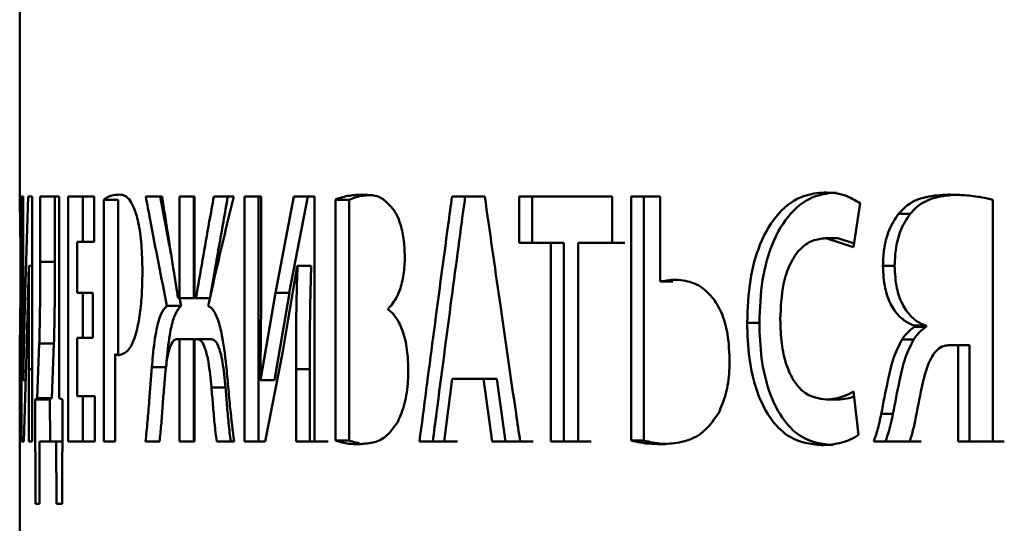
# Paper-space layout 'Лист1' of a CAD drawing. Units: millimetres. Extents: x -5004 to 2096, y 1398 to 6921.
# Drawn here: x -3610 to -3603, y 6600 to 6603 of the extents above; entities that cross this region are included whole.
import ezdxf

# ---------------------------------------------------------------- set-up
doc = ezdxf.new("R2010")
doc.units = ezdxf.units.MM

psp = doc.layouts.new('Лист1')

# ---------------------------------------------------------------- linework, layer by layer
at = {"color": 7, "linetype": 'Continuous', "lineweight": 50}
for p, q in [((-3610.0214, 6603.0653), (-3610.0214, 6601.7669)), ((-3609.997, 6601.7661), (-3610.0092, 6601.7661)), ((-3610.0092, 6601.7661), (-3610.0092, 6600.102)), ((-3609.997, 6601.2722), (-3609.997, 6601.7661)), ((-3609.9629, 6601.7661), (-3609.9836, 6601.1117)), ((-3609.9356, 6601.7661), (-3609.9629, 6601.7661)), ((-3609.9356, 6600.102), (-3609.9356, 6601.7661)), ((-3609.753, 6601.7661), (-3609.8816, 6601.7661)), ((-3609.8816, 6601.7661), (-3609.8816, 6601.3219)), ((-3609.7821, 6601.3219), (-3609.7821, 6601.7661)), ((-3609.753, 6600.398), (-3609.753, 6601.7661)), ((-3609.5167, 6601.7661), (-3609.6913, 6601.7661)), ((-3609.6913, 6601.7661), (-3609.6913, 6600.102)), ((-3609.5924, 6601.4577), (-3609.5924, 6601.7661)), ((-3609.5167, 6601.4577), (-3609.5167, 6601.7661)), ((-3609.4508, 6601.7438), (-3609.4508, 6600.102)), ((-3609.3528, 6601.7438), (-3609.4508, 6601.7438)), ((-3609.3528, 6600.6971), (-3609.3528, 6601.7438)), ((-3609.0546, 6601.7661), (-3609.1651, 6601.7661)), ((-3608.8347, 6601.7661), (-3608.9356, 6601.7661)), ((-3608.9356, 6601.7661), (-3608.9356, 6601.0746)), ((-3608.8394, 6601.0746), (-3608.8394, 6601.7661)), ((-3608.8347, 6601.0746), (-3608.8347, 6601.7661)), ((-3608.5679, 6601.7661), (-3608.7028, 6601.7661)), ((-3608.3815, 6601.7661), (-3608.4952, 6601.7661)), ((-3608.4952, 6601.7661), (-3608.4952, 6600.102)), ((-3608.4005, 6600.102), (-3608.4005, 6601.7661)), ((-3608.3815, 6601.2722), (-3608.3815, 6601.7661)), ((-3608.1586, 6601.7661), (-3608.284, 6601.1117)), ((-3608.1901, 6601.1117), (-3608.0651, 6601.7661)), ((-3608.0191, 6601.7661), (-3608.1586, 6601.7661)), ((-3608.0191, 6600.102), (-3608.0191, 6601.7661)), ((-3607.8772, 6601.7438), (-3607.8772, 6600.1094)), ((-3607.7847, 6601.7438), (-3607.8772, 6601.7438)), ((-3607.7847, 6600.1094), (-3607.7847, 6601.7438)), ((-3606.8628, 6601.7661), (-3607.0852, 6601.7661)), ((-3605.9974, 6601.7661), (-3606.6289, 6601.7661)), ((-3606.6289, 6601.7661), (-3606.6289, 6601.4503)), ((-3606.5407, 6601.7661), (-3606.5407, 6601.4503)), ((-3605.9974, 6601.4503), (-3605.9974, 6601.7661)), ((-3605.6709, 6601.7661), (-3605.8683, 6601.7661)), ((-3605.8683, 6601.7661), (-3605.8683, 6600.1094)), ((-3605.7828, 6600.1094), (-3605.7828, 6601.7661)), ((-3605.6709, 6601.1882), (-3605.6709, 6601.7661)), ((-3603.411, 6600.102), (-3603.411, 6601.7438)), ((-3604.3582, 6601.4207), (-3604.3122, 6601.7191)), ((-3604.0527, 6601.6475), (-3603.9735, 6601.6475)), ((-3604.5463, 6601.4822), (-3604.3582, 6601.4207)), ((-3604.5463, 6601.4822), (-3604.4655, 6601.4822)), ((-3604.4655, 6601.4822), (-3604.3544, 6601.4459)), ((-3609.6313, 6601.1117), (-3609.6313, 6601.4577)), ((-3609.6313, 6601.4577), (-3609.5167, 6601.4577)), ((-3609.6313, 6601.4577), (-3609.5327, 6601.4577)), ((-3606.6289, 6601.4503), (-3606.4139, 6601.4503)), ((-3606.6289, 6601.4503), (-3606.5407, 6601.4503)), ((-3606.3265, 6601.4503), (-3606.5407, 6601.4503)), ((-3606.4139, 6601.4503), (-3606.4139, 6600.102)), ((-3606.4139, 6601.4503), (-3606.3265, 6601.4503)), ((-3606.3265, 6600.102), (-3606.3265, 6601.4503)), ((-3606.2275, 6600.102), (-3606.2275, 6601.4503)), ((-3606.2275, 6601.4503), (-3605.9974, 6601.4503)), ((-3606.2275, 6601.4503), (-3606.1408, 6601.4503)), ((-3605.9115, 6601.4503), (-3606.1408, 6601.4503)), ((-3609.9763, 6600.702), (-3609.959, 6601.2944)), ((-3609.959, 6601.2944), (-3609.9585, 6601.2944)), ((-3609.959, 6601.2944), (-3609.9356, 6601.2944)), ((-3609.9585, 6601.2944), (-3609.9356, 6601.2944)), ((-3609.8816, 6601.3219), (-3609.7821, 6601.3219)), ((-3608.2369, 6600.702), (-3608.1374, 6601.2944)), ((-3608.1374, 6601.2944), (-3608.1348, 6601.2944)), ((-3608.1374, 6601.2944), (-3608.0438, 6601.2944)), ((-3608.1348, 6601.2944), (-3608.0414, 6601.2944)), ((-3608.0414, 6601.2944), (-3608.044, 6601.2944)), ((-3604.1583, 6601.2944), (-3604.0788, 6601.2944)), ((-3605.5861, 6601.1882), (-3605.6709, 6601.1882)), ((-3609.9836, 6601.1118), (-3609.9974, 6600.519)), ((-3609.5237, 6601.1117), (-3609.6313, 6601.1117)), ((-3609.5924, 6600.8058), (-3609.5924, 6601.1117)), ((-3609.5237, 6600.8058), (-3609.5237, 6601.1117)), ((-3608.9356, 6601.0746), (-3608.945, 6601.0746)), ((-3608.9356, 6601.0746), (-3608.8394, 6601.0746)), ((-3608.9246, 6601.0228), (-3608.9349, 6601.0746)), ((-3608.8248, 6601.0746), (-3608.8347, 6601.0746)), ((-3608.8248, 6601.0746), (-3608.7301, 6601.0746)), ((-3608.2841, 6601.1118), (-3608.3848, 6600.519)), ((-3608.19, 6601.1115), (-3608.2906, 6600.5191)), ((-3608.2841, 6601.1118), (-3608.19, 6601.1115)), ((-3609.0211, 6601.0228), (-3608.9246, 6601.0228)), ((-3607.5194, 6600.9981), (-3607.5194, 6601.003)), ((-3605.0806, 6600.9092), (-3604.9979, 6600.9092)), ((-3603.9431, 6600.8894), (-3603.9431, 6600.882)), ((-3603.9431, 6600.8894), (-3603.8644, 6600.8894)), ((-3603.9431, 6600.882), (-3603.8644, 6600.882)), ((-3603.8644, 6600.882), (-3603.8644, 6600.8894)), ((-3609.6313, 6600.4103), (-3609.6313, 6600.8058)), ((-3609.6313, 6600.8058), (-3609.5237, 6600.8058)), ((-3609.6313, 6600.8058), (-3609.5327, 6600.8058)), ((-3609.8882, 6600.7683), (-3609.9031, 6600.3981)), ((-3609.8882, 6600.7683), (-3609.7886, 6600.7682)), ((-3609.7886, 6600.7682), (-3609.8035, 6600.3982)), ((-3608.9524, 6600.7984), (-3608.9356, 6600.7984)), ((-3608.9524, 6600.7984), (-3608.8562, 6600.7984)), ((-3608.9356, 6600.7984), (-3608.9356, 6600.102)), ((-3608.9356, 6600.7984), (-3608.8394, 6600.7984)), ((-3608.8394, 6600.7984), (-3608.8562, 6600.7984)), ((-3608.8394, 6600.102), (-3608.8394, 6600.7984)), ((-3608.8347, 6600.102), (-3608.8347, 6600.7984)), ((-3608.8347, 6600.7984), (-3608.8177, 6600.7984)), ((-3608.8347, 6600.7984), (-3608.7389, 6600.7984)), ((-3608.8177, 6600.7984), (-3608.7219, 6600.7984)), ((-3608.7219, 6600.7984), (-3608.7389, 6600.7984)), ((-3604.0284, 6600.7959), (-3603.9494, 6600.7959)), ((-3603.7059, 6600.7564), (-3603.6484, 6600.7564)), ((-3603.7059, 6600.7564), (-3603.628, 6600.7564)), ((-3603.6484, 6600.7564), (-3603.6484, 6600.102)), ((-3603.6484, 6600.7564), (-3603.5706, 6600.7564)), ((-3603.5706, 6600.7564), (-3603.628, 6600.7564)), ((-3603.5706, 6600.102), (-3603.5706, 6600.7564)), ((-3610.0214, 6600.705), (-3610.0214, 6598.7395)), ((-3609.9934, 6600.102), (-3609.9763, 6600.7021)), ((-3609.3741, 6600.102), (-3609.3741, 6600.6971)), ((-3608.3532, 6600.102), (-3608.237, 6600.7021)), ((-3609.1237, 6600.6082), (-3609.0268, 6600.6082)), ((-3609.9603, 6600.5934), (-3609.9603, 6600.102)), ((-3608.1445, 6600.5934), (-3608.1445, 6600.102)), ((-3608.1445, 6600.5934), (-3608.0511, 6600.5934)), ((-3608.0511, 6600.102), (-3608.0511, 6600.5934)), ((-3609.9974, 6600.519), (-3609.9978, 6600.519)), ((-3609.9974, 6600.519), (-3609.9815, 6600.519)), ((-3608.7191, 6600.47), (-3608.6236, 6600.47)), ((-3608.3848, 6600.519), (-3608.3881, 6600.519)), ((-3608.3848, 6600.519), (-3608.2906, 6600.519)), ((-3607.1375, 6600.102), (-3607.0852, 6600.5292)), ((-3607.0852, 6600.5292), (-3606.8707, 6600.5292)), ((-3607.0852, 6600.5292), (-3606.9955, 6600.5292)), ((-3606.7817, 6600.5292), (-3606.9955, 6600.5292)), ((-3606.8707, 6600.5292), (-3606.8116, 6600.102)), ((-3606.7817, 6600.5292), (-3606.8707, 6600.5292)), ((-3606.7228, 6600.102), (-3606.7817, 6600.5292)), ((-3609.5102, 6600.4103), (-3609.6313, 6600.4103)), ((-3609.5924, 6600.102), (-3609.5924, 6600.4103)), ((-3609.5102, 6600.102), (-3609.5102, 6600.4103)), ((-3604.3241, 6600.1489), (-3604.3582, 6600.4424)), ((-3609.9031, 6600.398), (-3609.9153, 6600.3881)), ((-3609.9153, 6600.3881), (-3609.914, 6599.6797)), ((-3609.9153, 6600.3881), (-3609.8157, 6600.3881)), ((-3609.8157, 6600.3881), (-3609.8035, 6600.398)), ((-3609.8152, 6600.102), (-3609.8157, 6600.3881)), ((-3609.7297, 6600.3881), (-3609.753, 6600.398)), ((-3609.7322, 6599.6797), (-3609.7297, 6600.3881)), ((-3604.5448, 6600.3881), (-3604.464, 6600.3881)), ((-3604.1703, 6600.2897), (-3604.0908, 6600.2897)), ((-3610.0092, 6600.102), (-3609.9934, 6600.102)), ((-3610.0092, 6600.102), (-3609.9934, 6600.102)), ((-3609.9603, 6600.102), (-3609.9356, 6600.102)), ((-3609.9603, 6600.102), (-3609.9356, 6600.102)), ((-3609.8877, 6599.6797), (-3609.8858, 6600.102)), ((-3609.8858, 6600.102), (-3609.7742, 6600.102)), ((-3609.8858, 6600.102), (-3609.7863, 6600.102)), ((-3609.7348, 6600.102), (-3609.7863, 6600.102)), ((-3609.7742, 6600.102), (-3609.7716, 6599.6797)), ((-3609.7742, 6600.102), (-3609.7307, 6600.102)), ((-3609.6913, 6600.102), (-3609.5102, 6600.102)), ((-3609.6913, 6600.102), (-3609.5924, 6600.102)), ((-3609.5366, 6600.102), (-3609.5924, 6600.102)), ((-3609.4508, 6600.102), (-3609.3741, 6600.102)), ((-3609.4508, 6600.102), (-3609.3741, 6600.102)), ((-3609.1669, 6600.102), (-3609.0718, 6600.102)), ((-3609.1669, 6600.102), (-3609.0698, 6600.102)), ((-3608.9356, 6600.102), (-3608.8347, 6600.102)), ((-3608.9356, 6600.102), (-3608.8394, 6600.102)), ((-3608.6833, 6600.102), (-3608.5655, 6600.102)), ((-3608.6833, 6600.102), (-3608.588, 6600.102)), ((-3608.4952, 6600.102), (-3608.3532, 6600.102)), ((-3608.4952, 6600.102), (-3608.4005, 6600.102)), ((-3608.1445, 6600.102), (-3608.0191, 6600.102)), ((-3608.1445, 6600.102), (-3608.0511, 6600.102)), ((-3607.9261, 6600.102), (-3608.0511, 6600.102)), ((-3607.8772, 6600.1094), (-3607.7847, 6600.1094)), ((-3607.3064, 6600.102), (-3607.1375, 6600.102)), ((-3607.3064, 6600.102), (-3607.2159, 6600.102)), ((-3607.0476, 6600.102), (-3607.2159, 6600.102)), ((-3606.8116, 6600.102), (-3606.622, 6600.102)), ((-3606.8116, 6600.102), (-3606.7228, 6600.102)), ((-3606.5339, 6600.102), (-3606.7228, 6600.102)), ((-3605.8683, 6600.1094), (-3605.7828, 6600.1094)), ((-3604.1416, 6600.102), (-3604.2213, 6600.102)), ((-3603.6484, 6600.102), (-3603.411, 6600.102)), ((-3603.6484, 6600.102), (-3603.5706, 6600.102)), ((-3603.3341, 6600.102), (-3603.5706, 6600.102)), ((-3609.914, 6599.6797), (-3609.8877, 6599.6797)), ((-3609.914, 6599.6797), (-3609.8877, 6599.6797)), ((-3609.7716, 6599.6797), (-3609.7322, 6599.6797)), ((-3609.7716, 6599.6797), (-3609.7322, 6599.6797))]:
    psp.add_line(p, q, dxfattribs=at)
at = {"color": 8, "linetype": 'Continuous', "lineweight": 50}
psp.add_line((-3609.9603, 6600.5934), (-3609.9356, 6600.5934), dxfattribs=at)
at = {"color": 7, "linetype": 'Continuous', "lineweight": 50, "flags": 128}
for points in [[(-3609.8035, 6600.3979), (-3609.8533, 6600.3979), (-3609.9031, 6600.3979)], [(-3606.4139, 6600.102), (-3606.3908, 6600.102), (-3606.3677, 6600.102), (-3606.3445, 6600.102), (-3606.3212, 6600.102), (-3606.2979, 6600.102), (-3606.2745, 6600.102), (-3606.2511, 6600.102), (-3606.2275, 6600.102)], [(-3606.3265, 6600.102), (-3606.3754, 6600.102), (-3606.4139, 6600.102)], [(-3606.1408, 6600.102), (-3606.1643, 6600.102), (-3606.1876, 6600.102), (-3606.2109, 6600.102), (-3606.2342, 6600.102), (-3606.2574, 6600.102), (-3606.2805, 6600.102), (-3606.3035, 6600.102), (-3606.3265, 6600.102)], [(-3604.2213, 6600.102), (-3604.191, 6600.102), (-3604.1606, 6600.102), (-3604.1301, 6600.102), (-3604.0996, 6600.102), (-3604.069, 6600.102), (-3604.0383, 6600.102), (-3604.0076, 6600.102), (-3603.9767, 6600.102)], [(-3603.8979, 6600.102), (-3603.9286, 6600.102), (-3603.9592, 6600.102), (-3603.9898, 6600.102), (-3604.0203, 6600.102), (-3604.0507, 6600.102), (-3604.0811, 6600.102), (-3604.1114, 6600.102), (-3604.1416, 6600.102)]]:
    psp.add_lwpolyline(points, dxfattribs=at)
at = {"color": 7, "linetype": 'Continuous', "lineweight": 50}
for points, knots in [([(-3610.0191, 6601.6451), (-3610.0196, 6601.675), (-3610.021, 6601.7462), (-3610.0211, 6601.7593), (-3610.0212, 6601.7669)], [0, 0, 0, 0, 0.42017, 1, 1, 1, 1]), ([(-3609.3448, 6601.7784), (-3609.3619, 6601.7773), (-3609.3888, 6601.7757), (-3609.4238, 6601.7634), (-3609.4418, 6601.7503), (-3609.4508, 6601.7438)], [0, 0, 0, 0, 0.468642, 0.733954, 1, 1, 1, 1]), ([(-3609.23, 6601.6451), (-3609.241, 6601.6745), (-3609.2702, 6601.7528), (-3609.3113, 6601.7755), (-3609.338, 6601.7778), (-3609.3448, 6601.7784)], [0, 0, 0, 0, 0.309349, 0.823692, 1, 1, 1, 1]), ([(-3609.1651, 6601.7661), (-3609.1552, 6601.7132), (-3609.127, 6601.5628), (-3609.0794, 6601.3151), (-3609.0405, 6601.1202), (-3609.0211, 6601.0228)], [0, 0, 0, 0, 0.213513, 0.606752, 1, 1, 1, 1]), ([(-3608.9909, 6601.3604), (-3608.9984, 6601.3988), (-3609.0248, 6601.534), (-3609.05, 6601.6692), (-3609.0681, 6601.7661)], [0, 0, 0, 0, 0.283819, 1, 1, 1, 1]), ([(-3608.945, 6601.0746), (-3608.9543, 6601.1318), (-3608.9776, 6601.2756), (-3609.0143, 6601.5061), (-3609.0412, 6601.6794), (-3609.0546, 6601.7661)], [0, 0, 0, 0, 0.248172, 0.624084, 1, 1, 1, 1]), ([(-3608.7028, 6601.7661), (-3608.713, 6601.709), (-3608.7389, 6601.5651), (-3608.7798, 6601.3347), (-3608.8098, 6601.1613), (-3608.8248, 6601.0746)], [0, 0, 0, 0, 0.247775, 0.623886, 1, 1, 1, 1]), ([(-3608.7419, 6601.0228), (-3608.7298, 6601.0757), (-3608.6956, 6601.226), (-3608.638, 6601.4738), (-3608.5913, 6601.6686), (-3608.5679, 6601.7661)], [0, 0, 0, 0, 0.213527, 0.606759, 1, 1, 1, 1]), ([(-3608.7257, 6601.0935), (-3608.7168, 6601.1452), (-3608.6979, 6601.2548), (-3608.6587, 6601.479), (-3608.6279, 6601.6515), (-3608.6074, 6601.7661)], [0, 0, 0, 0, 0.230396, 0.488991, 1, 1, 1, 1]), ([(-3607.688, 6601.7784), (-3607.7195, 6601.7769), (-3607.7673, 6601.7745), (-3607.8302, 6601.7627), (-3607.8615, 6601.7501), (-3607.8772, 6601.7438)], [0, 0, 0, 0, 0.490487, 0.74488, 1, 1, 1, 1]), ([(-3607.6408, 6601.7748), (-3607.6573, 6601.7739), (-3607.6901, 6601.7721), (-3607.738, 6601.7625), (-3607.7691, 6601.75), (-3607.7847, 6601.7438)], [0, 0, 0, 0, 0.337557, 0.668304, 1, 1, 1, 1]), ([(-3607.4889, 6601.6846), (-3607.5127, 6601.7109), (-3607.5563, 6601.7591), (-3607.6249, 6601.7759), (-3607.6669, 6601.7775), (-3607.688, 6601.7784)], [0, 0, 0, 0, 0.374089, 0.684836, 1, 1, 1, 1]), ([(-3607.0852, 6601.7661), (-3607.0938, 6601.7023), (-3607.1369, 6601.3837), (-3607.2111, 6600.829), (-3607.2755, 6600.338), (-3607.3064, 6600.102)], [0, 0, 0, 0, 0.1149, 0.574499, 1, 1, 1, 1]), ([(-3607.2159, 6600.102), (-3607.2075, 6600.1669), (-3607.1652, 6600.4915), (-3607.0922, 6601.0462), (-3607.0264, 6601.536), (-3606.9955, 6601.7661)], [0, 0, 0, 0, 0.117032, 0.58516, 1, 1, 1, 1]), ([(-3606.622, 6600.102), (-3606.6313, 6600.1656), (-3606.6781, 6600.4839), (-3606.7589, 6601.0386), (-3606.829, 6601.5296), (-3606.8628, 6601.7661)], [0, 0, 0, 0, 0.114755, 0.573776, 1, 1, 1, 1]), ([(-3604.5565, 6601.7932), (-3604.6037, 6601.7885), (-3604.7127, 6601.7776), (-3604.8713, 6601.6674), (-3604.9971, 6601.4598), (-3605.0694, 6601.1932), (-3605.0768, 6601.0069), (-3605.0806, 6600.9092)], [0, 0, 0, 0, 0.1695886, 0.3915363, 0.6091737, 0.7949097, 1, 1, 1, 1]), ([(-3604.4756, 6601.7932), (-3604.5228, 6601.7884), (-3604.6314, 6601.7776), (-3604.7892, 6601.6674), (-3604.9143, 6601.4606), (-3604.9866, 6601.1943), (-3604.994, 6601.0076), (-3604.9979, 6600.9092)], [0, 0, 0, 0, 0.169904, 0.390777, 0.607549, 0.793247, 1, 1, 1, 1]), ([(-3604.3122, 6601.7191), (-3604.3456, 6601.739), (-3604.4249, 6601.7866), (-3604.5082, 6601.7907), (-3604.5565, 6601.7932)], [0, 0, 0, 0, 0.4198713, 1, 1, 1, 1]), ([(-3603.7153, 6601.7784), (-3603.7652, 6601.7756), (-3603.8655, 6601.7702), (-3603.9821, 6601.7241), (-3604.038, 6601.6634), (-3604.0527, 6601.6475)], [0, 0, 0, 0, 0.423029, 0.848992, 1, 1, 1, 1]), ([(-3603.6373, 6601.7784), (-3603.6873, 6601.7756), (-3603.7875, 6601.7701), (-3603.9038, 6601.7237), (-3603.9593, 6601.6631), (-3603.9735, 6601.6475)], [0, 0, 0, 0, 0.424424, 0.851858, 1, 1, 1, 1]), ([(-3603.411, 6601.7438), (-3603.4363, 6601.7494), (-3603.4997, 6601.7635), (-3603.6015, 6601.7755), (-3603.6773, 6601.7774), (-3603.7153, 6601.7784)], [0, 0, 0, 0, 0.248831, 0.623866, 1, 1, 1, 1]), ([(-3607.4058, 6601.359), (-3607.4073, 6601.3998), (-3607.4104, 6601.4822), (-3607.4367, 6601.5898), (-3607.4658, 6601.6528), (-3607.4844, 6601.6783), (-3607.4889, 6601.6846)], [0, 0, 0, 0, 0.303282, 0.612836, 0.905723, 1, 1, 1, 1]), ([(-3610.0162, 6601.2598), (-3610.0163, 6601.3196), (-3610.0165, 6601.4383), (-3610.0179, 6601.5696), (-3610.0188, 6601.6268), (-3610.0191, 6601.6451)], [0, 0, 0, 0, 0.409013, 0.811751, 1, 1, 1, 1]), ([(-3609.1879, 6601.2598), (-3609.1892, 6601.3198), (-3609.192, 6601.4389), (-3609.2102, 6601.5701), (-3609.2253, 6601.6271), (-3609.23, 6601.6451)], [0, 0, 0, 0, 0.4105789, 0.8146042, 1, 1, 1, 1]), ([(-3604.0527, 6601.6475), (-3604.0755, 6601.6133), (-3604.121, 6601.5452), (-3604.1538, 6601.4152), (-3604.157, 6601.3299), (-3604.1583, 6601.2944)], [0, 0, 0, 0, 0.3709048, 0.7376643, 1, 1, 1, 1]), ([(-3603.9735, 6601.6475), (-3603.9963, 6601.6133), (-3604.0416, 6601.5452), (-3604.0743, 6601.4153), (-3604.0775, 6601.33), (-3604.0788, 6601.2944)], [0, 0, 0, 0, 0.3705022, 0.7370028, 1, 1, 1, 1]), ([(-3604.8558, 6600.9314), (-3604.8522, 6601.0133), (-3604.8463, 6601.148), (-3604.792, 6601.3134), (-3604.7225, 6601.4148), (-3604.6373, 6601.4731), (-3604.5771, 6601.4792), (-3604.5463, 6601.4824)], [0, 0, 0, 0, 0.281701, 0.462873, 0.644616, 0.818645, 1, 1, 1, 1]), ([(-3607.5194, 6601.003), (-3607.4975, 6601.0276), (-3607.4605, 6601.0693), (-3607.4229, 6601.1784), (-3607.4075, 6601.276), (-3607.4062, 6601.3377), (-3607.4058, 6601.359)], [0, 0, 0, 0, 0.362091, 0.614033, 0.866662, 1, 1, 1, 1]), ([(-3609.9978, 6600.519), (-3609.9976, 6600.5989), (-3609.9972, 6600.7642), (-3609.997, 6601.0154), (-3609.997, 6601.1866), (-3609.997, 6601.2722)], [0, 0, 0, 0, 0.318529, 0.659206, 1, 1, 1, 1]), ([(-3609.9585, 6601.2944), (-3609.959, 6601.2146), (-3609.9599, 6601.0582), (-3609.9603, 6600.8242), (-3609.9603, 6600.6703), (-3609.9603, 6600.5934)], [0, 0, 0, 0, 0.342106, 0.67093, 1, 1, 1, 1]), ([(-3609.8816, 6601.3219), (-3609.8818, 6601.2418), (-3609.8821, 6601.1087), (-3609.8845, 6600.9234), (-3609.8869, 6600.8202), (-3609.8882, 6600.7684)], [0, 0, 0, 0, 0.429669, 0.713737, 1, 1, 1, 1]), ([(-3609.7821, 6601.3219), (-3609.7823, 6601.2418), (-3609.7826, 6601.1087), (-3609.7849, 6600.9234), (-3609.7874, 6600.8202), (-3609.7886, 6600.7684)], [0, 0, 0, 0, 0.429694, 0.713757, 1, 1, 1, 1]), ([(-3608.3881, 6600.519), (-3608.3866, 6600.5989), (-3608.3836, 6600.7642), (-3608.3818, 6601.0154), (-3608.3816, 6601.1866), (-3608.3815, 6601.2722)], [0, 0, 0, 0, 0.318527, 0.659204, 1, 1, 1, 1]), ([(-3608.1348, 6601.2944), (-3608.1372, 6601.2146), (-3608.1419, 6601.0582), (-3608.1442, 6600.8242), (-3608.1444, 6600.6703), (-3608.1445, 6600.5934)], [0, 0, 0, 0, 0.342106, 0.67093, 1, 1, 1, 1]), ([(-3608.0414, 6601.2944), (-3608.0438, 6601.2146), (-3608.0485, 6601.0582), (-3608.0508, 6600.8242), (-3608.051, 6600.6703), (-3608.0511, 6600.5934)], [0, 0, 0, 0, 0.342108, 0.670932, 1, 1, 1, 1]), ([(-3604.1583, 6601.2944), (-3604.1557, 6601.2431), (-3604.151, 6601.1505), (-3604.1094, 6601.0325), (-3604.0509, 6600.9497), (-3603.9922, 6600.9068), (-3603.9547, 6600.8935), (-3603.9431, 6600.8894)], [0, 0, 0, 0, 0.260777, 0.470529, 0.680109, 0.90177, 1, 1, 1, 1]), ([(-3604.0788, 6601.2944), (-3604.0762, 6601.2429), (-3604.0715, 6601.1502), (-3604.0298, 6601.032), (-3603.9713, 6600.9492), (-3603.9129, 6600.9066), (-3603.8756, 6600.8934), (-3603.8644, 6600.8894)], [0, 0, 0, 0, 0.262052, 0.472246, 0.68228, 0.904009, 1, 1, 1, 1]), ([(-3610.0187, 6600.8647), (-3610.0182, 6600.9036), (-3610.0172, 6600.9819), (-3610.0163, 6601.1234), (-3610.0162, 6601.2172), (-3610.0162, 6601.2598)], [0, 0, 0, 0, 0.35157, 0.706001, 1, 1, 1, 1]), ([(-3609.2242, 6600.8647), (-3609.2164, 6600.9035), (-3609.2006, 6600.9814), (-3609.1896, 6601.1228), (-3609.1884, 6601.2168), (-3609.1879, 6601.2598)], [0, 0, 0, 0, 0.350192, 0.70321, 1, 1, 1, 1]), ([(-3605.5625, 6601.2006), (-3605.5732, 6601.2002), (-3605.5947, 6601.1996), (-3605.6308, 6601.1951), (-3605.6561, 6601.1907), (-3605.6709, 6601.1882)], [0, 0, 0, 0, 0.294685, 0.589316, 1, 1, 1, 1]), ([(-3605.1999, 6600.6597), (-3605.2031, 6600.7271), (-3605.2089, 6600.8468), (-3605.259, 6600.997), (-3605.3345, 6601.1117), (-3605.4398, 6601.1876), (-3605.5209, 6601.1962), (-3605.5625, 6601.2006)], [0, 0, 0, 0, 0.2083729, 0.3698873, 0.5311515, 0.7592393, 1, 1, 1, 1]), ([(-3609.0211, 6601.0228), (-3609.0349, 6601.0087), (-3609.0622, 6600.981), (-3609.0963, 6600.8586), (-3609.1137, 6600.7248), (-3609.1215, 6600.6337), (-3609.1237, 6600.6082)], [0, 0, 0, 0, 0.267211, 0.525569, 0.867067, 1, 1, 1, 1]), ([(-3608.9246, 6601.0228), (-3608.9384, 6601.0088), (-3608.9654, 6600.9812), (-3608.9994, 6600.8594), (-3609.0168, 6600.7256), (-3609.0246, 6600.6342), (-3609.0268, 6600.6082)], [0, 0, 0, 0, 0.265927, 0.523331, 0.864126, 1, 1, 1, 1]), ([(-3608.6189, 6600.6181), (-3608.6278, 6600.6941), (-3608.642, 6600.8148), (-3608.6782, 6600.9483), (-3608.7118, 6601.0068), (-3608.7339, 6601.0185), (-3608.7419, 6601.0228)], [0, 0, 0, 0, 0.3969151, 0.630236, 0.8652175, 1, 1, 1, 1]), ([(-3607.3819, 6600.5881), (-3607.3832, 6600.6286), (-3607.3859, 6600.7187), (-3607.4125, 6600.841), (-3607.4557, 6600.9361), (-3607.4934, 6600.9798), (-3607.5155, 6600.9953), (-3607.5194, 6600.9981)], [0, 0, 0, 0, 0.213134, 0.474101, 0.702983, 0.947818, 1, 1, 1, 1]), ([(-3605.0806, 6600.9092), (-3605.0779, 6600.8284), (-3605.0723, 6600.6665), (-3605.0176, 6600.4291), (-3604.9204, 6600.2397), (-3604.7693, 6600.1013), (-3604.6504, 6600.0863), (-3604.5783, 6600.0773)], [0, 0, 0, 0, 0.177801, 0.35635, 0.554494, 0.729734, 1, 1, 1, 1]), ([(-3604.9979, 6600.9092), (-3604.9951, 6600.8284), (-3604.9896, 6600.6665), (-3604.9351, 6600.4289), (-3604.8379, 6600.2392), (-3604.6872, 6600.1012), (-3604.5689, 6600.0863), (-3604.4974, 6600.0773)], [0, 0, 0, 0, 0.178115, 0.356978, 0.555874, 0.731233, 1, 1, 1, 1]), ([(-3604.5448, 6600.3881), (-3604.5925, 6600.3948), (-3604.6702, 6600.4059), (-3604.7628, 6600.503), (-3604.8184, 6600.6231), (-3604.8507, 6600.7713), (-3604.854, 6600.8764), (-3604.8558, 6600.9314)], [0, 0, 0, 0, 0.279879, 0.457098, 0.6347, 0.80874, 1, 1, 1, 1]), ([(-3603.9431, 6600.882), (-3603.9544, 6600.8738), (-3603.9753, 6600.8586), (-3604.0044, 6600.8306), (-3604.0204, 6600.8075), (-3604.0284, 6600.7959)], [0, 0, 0, 0, 0.3656845, 0.6798237, 1, 1, 1, 1]), ([(-3603.8644, 6600.882), (-3603.8756, 6600.8738), (-3603.8965, 6600.8586), (-3603.9255, 6600.8306), (-3603.9414, 6600.8075), (-3603.9494, 6600.7959)], [0, 0, 0, 0, 0.366607, 0.680287, 1, 1, 1, 1]), ([(-3610.0212, 6600.705), (-3610.0212, 6600.7072), (-3610.0215, 6600.7152), (-3610.0202, 6600.7716), (-3610.019, 6600.8439), (-3610.0187, 6600.8647)], [0, 0, 0, 0, 0.208823, 0.773459, 1, 1, 1, 1]), ([(-3609.3464, 6600.6897), (-3609.3289, 6600.6938), (-3609.2937, 6600.702), (-3609.2505, 6600.7711), (-3609.2301, 6600.8438), (-3609.2242, 6600.8647)], [0, 0, 0, 0, 0.41445, 0.832256, 1, 1, 1, 1]), ([(-3609.0412, 6600.47), (-3609.0344, 6600.5482), (-3609.025, 6600.6573), (-3608.9969, 6600.7595), (-3608.9745, 6600.7941), (-3608.9591, 6600.7971), (-3608.9524, 6600.7984)], [0, 0, 0, 0, 0.477387, 0.664978, 0.853465, 1, 1, 1, 1]), ([(-3608.8177, 6600.7984), (-3608.8059, 6600.7949), (-3608.7853, 6600.7889), (-3608.7578, 6600.7292), (-3608.7343, 6600.6243), (-3608.725, 6600.5293), (-3608.7191, 6600.47)], [0, 0, 0, 0, 0.238933, 0.415544, 0.634796, 1, 1, 1, 1]), ([(-3608.7219, 6600.7984), (-3608.7101, 6600.7949), (-3608.6895, 6600.7889), (-3608.6621, 6600.7289), (-3608.6388, 6600.6239), (-3608.6295, 6600.5291), (-3608.6236, 6600.47)], [0, 0, 0, 0, 0.239409, 0.41566, 0.635297, 1, 1, 1, 1]), ([(-3604.0284, 6600.7959), (-3604.049, 6600.755), (-3604.0913, 6600.6713), (-3604.1305, 6600.4931), (-3604.1555, 6600.3652), (-3604.1703, 6600.2897)], [0, 0, 0, 0, 0.280538, 0.575332, 1, 1, 1, 1]), ([(-3603.9494, 6600.7959), (-3603.9699, 6600.755), (-3604.0121, 6600.6712), (-3604.0511, 6600.493), (-3604.0761, 6600.3651), (-3604.0908, 6600.2897)], [0, 0, 0, 0, 0.280623, 0.575581, 1, 1, 1, 1]), ([(-3603.8173, 6600.6922), (-3603.8049, 6600.7075), (-3603.78, 6600.7383), (-3603.7398, 6600.7544), (-3603.7151, 6600.7558), (-3603.7059, 6600.7564)], [0, 0, 0, 0, 0.3863809, 0.7733862, 1, 1, 1, 1]), ([(-3609.3741, 6600.6971), (-3609.3718, 6600.6958), (-3609.3661, 6600.6925), (-3609.3569, 6600.6902), (-3609.3499, 6600.6898), (-3609.3464, 6600.6897)], [0, 0, 0, 0, 0.249093, 0.624154, 1, 1, 1, 1]), ([(-3603.9401, 6600.2428), (-3603.9254, 6600.3188), (-3603.8995, 6600.453), (-3603.8624, 6600.6105), (-3603.8272, 6600.6743), (-3603.8173, 6600.6922)], [0, 0, 0, 0, 0.484954, 0.855835, 1, 1, 1, 1]), ([(-3609.1237, 6600.6082), (-3609.1296, 6600.5319), (-3609.1393, 6600.4086), (-3609.1528, 6600.2385), (-3609.1622, 6600.1475), (-3609.1669, 6600.102)], [0, 0, 0, 0, 0.447659, 0.723451, 1, 1, 1, 1]), ([(-3608.5655, 6600.102), (-3608.5746, 6600.1768), (-3608.5894, 6600.2989), (-3608.6048, 6600.4734), (-3608.6142, 6600.5699), (-3608.6189, 6600.6181)], [0, 0, 0, 0, 0.442244, 0.721129, 1, 1, 1, 1]), ([(-3605.274, 6600.2967), (-3605.256, 6600.3388), (-3605.22, 6600.4229), (-3605.2019, 6600.5546), (-3605.2004, 6600.6334), (-3605.1999, 6600.6597)], [0, 0, 0, 0, 0.400488, 0.800414, 1, 1, 1, 1]), ([(-3607.4541, 6600.235), (-3607.4372, 6600.2745), (-3607.4038, 6600.3526), (-3607.3839, 6600.4852), (-3607.3824, 6600.5639), (-3607.3819, 6600.5881)], [0, 0, 0, 0, 0.4163678, 0.8212494, 1, 1, 1, 1]), ([(-3609.0718, 6600.102), (-3609.0679, 6600.139), (-3609.0595, 6600.2171), (-3609.0505, 6600.3415), (-3609.0443, 6600.4271), (-3609.0412, 6600.47)], [0, 0, 0, 0, 0.310616, 0.655161, 1, 1, 1, 1]), ([(-3608.7191, 6600.47), (-3608.7158, 6600.4315), (-3608.709, 6600.3503), (-3608.6987, 6600.2257), (-3608.6885, 6600.1433), (-3608.6833, 6600.102)], [0, 0, 0, 0, 0.310006, 0.654213, 1, 1, 1, 1]), ([(-3608.6236, 6600.47), (-3608.6204, 6600.4315), (-3608.6136, 6600.3502), (-3608.6033, 6600.2257), (-3608.5931, 6600.1433), (-3608.588, 6600.102)], [0, 0, 0, 0, 0.310109, 0.654269, 1, 1, 1, 1]), ([(-3604.3582, 6600.4424), (-3604.38, 6600.4307), (-3604.4211, 6600.4087), (-3604.484, 6600.3921), (-3604.5245, 6600.3894), (-3604.5448, 6600.3881)], [0, 0, 0, 0, 0.357155, 0.676922, 1, 1, 1, 1]), ([(-3604.3542, 6600.4075), (-3604.3705, 6600.4024), (-3604.4069, 6600.391), (-3604.4437, 6600.3891), (-3604.464, 6600.3881)], [0, 0, 0, 0, 0.447063, 1, 1, 1, 1]), ([(-3605.6538, 6600.0847), (-3605.6112, 6600.0877), (-3605.5131, 6600.0947), (-3605.3763, 6600.1511), (-3605.3023, 6600.2564), (-3605.274, 6600.2967)], [0, 0, 0, 0, 0.321337, 0.740479, 1, 1, 1, 1]), ([(-3604.1703, 6600.2897), (-3604.1742, 6600.2707), (-3604.182, 6600.2328), (-3604.1979, 6600.1692), (-3604.2126, 6600.1269), (-3604.2213, 6600.102)], [0, 0, 0, 0, 0.291025, 0.582113, 1, 1, 1, 1]), ([(-3604.0908, 6600.2897), (-3604.0947, 6600.2707), (-3604.1024, 6600.2328), (-3604.1183, 6600.1691), (-3604.133, 6600.1269), (-3604.1416, 6600.102)], [0, 0, 0, 0, 0.291198, 0.582459, 1, 1, 1, 1]), ([(-3607.7193, 6600.0847), (-3607.6877, 6600.0868), (-3607.6278, 6600.0909), (-3607.5352, 6600.1237), (-3607.4816, 6600.1972), (-3607.4541, 6600.235)], [0, 0, 0, 0, 0.351332, 0.666237, 1, 1, 1, 1]), ([(-3603.9767, 6600.102), (-3603.9709, 6600.1196), (-3603.9606, 6600.151), (-3603.9495, 6600.1988), (-3603.9432, 6600.2281), (-3603.9401, 6600.2428)], [0, 0, 0, 0, 0.392479, 0.695929, 1, 1, 1, 1]), ([(-3604.5783, 6600.0773), (-3604.5311, 6600.0806), (-3604.4647, 6600.0853), (-3604.3792, 6600.1132), (-3604.3426, 6600.1369), (-3604.3241, 6600.1489)], [0, 0, 0, 0, 0.550612, 0.773644, 1, 1, 1, 1]), ([(-3607.8772, 6600.1094), (-3607.8621, 6600.1045), (-3607.8318, 6600.0947), (-3607.7792, 6600.0865), (-3607.7414, 6600.0854), (-3607.7193, 6600.0847)], [0, 0, 0, 0, 0.293141, 0.586185, 1, 1, 1, 1]), ([(-3607.7847, 6600.1094), (-3607.7696, 6600.1043), (-3607.7469, 6600.0966), (-3607.7238, 6600.0932), (-3607.716, 6600.0921)], [0, 0, 0, 0, 0.6667417, 1, 1, 1, 1]), ([(-3605.8683, 6600.1094), (-3605.8476, 6600.1045), (-3605.8021, 6600.0938), (-3605.7305, 6600.0862), (-3605.6794, 6600.0852), (-3605.6538, 6600.0847)], [0, 0, 0, 0, 0.29314, 0.6462294, 1, 1, 1, 1]), ([(-3605.7828, 6600.1094), (-3605.7621, 6600.1045), (-3605.7208, 6600.0949), (-3605.6706, 6600.0885), (-3605.641, 6600.0875), (-3605.6325, 6600.0873)], [0, 0, 0, 0, 0.416898, 0.833656, 1, 1, 1, 1])]:
    psp.add_open_spline(points, degree=3, knots=knots, dxfattribs=at)

doc.saveas('drawing.dxf')
